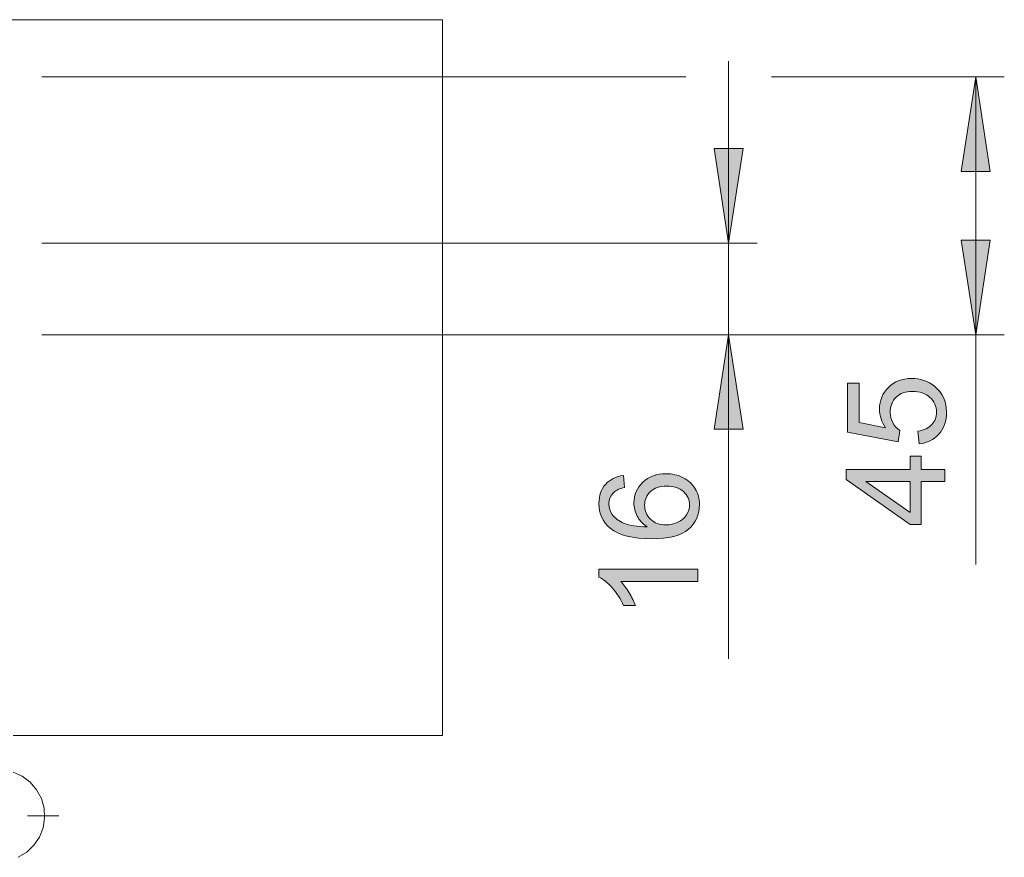
# Model space of a CAD drawing. Units: inches. Extents: x 5 to 589, y 5 to 415.
# Drawn here: x 283 to 317, y 199 to 228 of the extents above; entities that cross this region are included whole.
import ezdxf

# ---------------------------------------------------------------- set-up
doc = ezdxf.new("R2010")
doc.units = ezdxf.units.IN
doc.header["$MEASUREMENT"] = 0
doc.linetypes.add('AI-Linetype-9', pattern=[19.05, 15.24, -1.27, 1.27, -1.27])
doc.layers.add('Ebene 1', color=7, linetype='Continuous')

msp = doc.modelspace()

# ---------------------------------------------------------------- hatches: boundary and pattern name
at = {"layer": 'Ebene 1', "true_color": 0xff0000}
h = msp.add_hatch(color=1, dxfattribs=at)
h.dxf.hatch_style = 2
h.paths.add_polyline_path([(316.497, 226.102), (317.005, 222.8), (315.989, 222.8)])
h.paths.add_polyline_path([(316.497, 217.102), (315.989, 220.404), (317.005, 220.404)])
h.paths.add_polyline_path([(307.865, 220.302), (307.358, 223.604), (308.374, 223.604)])
h.paths.add_polyline_path([(307.865, 217.102), (308.374, 213.8), (307.358, 213.8)])
h = msp.add_hatch(color=1, dxfattribs=at)
h.dxf.hatch_style = 2
h.paths.add_polyline_path([(315.417, 211.971), (314.593, 211.971), (314.593, 210.477), (314.206, 210.477), (311.976, 212.048), (311.976, 212.393), (314.206, 212.393), (314.206, 212.858), (314.593, 212.858), (314.593, 212.393), (315.417, 212.393)])
edge = h.paths.add_edge_path()
edge.add_spline(control_points=[(314.516, 213.289), (314.516, 213.289), (314.478, 213.733), (314.478, 213.733), (314.694, 213.766), (314.856, 213.842), (314.965, 213.962), (315.074, 214.082), (315.128, 214.226), (315.128, 214.395), (315.128, 214.599), (315.052, 214.771), (314.898, 214.912), (314.745, 215.053), (314.541, 215.123), (314.288, 215.123), (314.047, 215.123), (313.857, 215.055), (313.717, 214.92), (313.578, 214.785), (313.509, 214.607), (313.509, 214.388), (313.509, 214.252), (313.54, 214.129), (313.601, 214.02), (313.663, 213.91), (313.743, 213.824), (313.842, 213.761), (313.842, 213.761), (313.79, 213.365), (313.79, 213.365), (313.79, 213.365), (312.023, 213.698), (312.023, 213.698), (312.023, 213.698), (312.023, 215.41), (312.023, 215.41), (312.023, 215.41), (312.426, 215.41), (312.426, 215.41), (312.426, 215.41), (312.426, 214.036), (312.426, 214.036), (312.426, 214.036), (313.351, 213.851), (313.351, 213.851), (313.207, 214.057), (313.135, 214.274), (313.135, 214.501), (313.135, 214.802), (313.239, 215.055), (313.448, 215.262), (313.656, 215.468), (313.923, 215.572), (314.25, 215.572), (314.562, 215.572), (314.831, 215.481), (315.058, 215.299), (315.336, 215.079), (315.476, 214.777), (315.476, 214.395), (315.476, 214.082), (315.388, 213.827), (315.213, 213.629), (315.037, 213.431), (314.805, 213.318), (314.516, 213.289)], knot_values=[0, 0, 0, 0, 1, 1, 1, 2, 2, 2, 3, 3, 3, 4, 4, 4, 5, 5, 5, 6, 6, 6, 7, 7, 7, 8, 8, 8, 9, 9, 9, 10, 10, 10, 11, 11, 11, 12, 12, 12, 13, 13, 13, 14, 14, 14, 15, 15, 15, 16, 16, 16, 17, 17, 17, 18, 18, 18, 19, 19, 19, 20, 20, 20, 21, 21, 21, 22, 22, 22, 22], degree=3, periodic=1)
h.paths.add_polyline_path([(314.206, 211.971), (312.654, 211.971), (314.206, 210.893)])
h = msp.add_hatch(color=1, dxfattribs=at)
h.dxf.hatch_style = 2
edge = h.paths.add_edge_path()
edge.add_spline(control_points=[(304.189, 212.184), (304.189, 212.184), (304.222, 211.764), (304.222, 211.764), (304.056, 211.727), (303.935, 211.673), (303.86, 211.605), (303.74, 211.49), (303.68, 211.349), (303.68, 211.182), (303.68, 211.047), (303.717, 210.929), (303.792, 210.827), (303.889, 210.694), (304.031, 210.589), (304.217, 210.513), (304.403, 210.436), (304.668, 210.396), (305.013, 210.393), (304.858, 210.495), (304.743, 210.619), (304.668, 210.766), (304.593, 210.913), (304.555, 211.068), (304.555, 211.229), (304.555, 211.511), (304.659, 211.751), (304.866, 211.948), (305.074, 212.147), (305.342, 212.246), (305.67, 212.246), (305.886, 212.246), (306.087, 212.199), (306.272, 212.106), (306.458, 212.013), (306.6, 211.885), (306.698, 211.722), (306.797, 211.559), (306.846, 211.375), (306.846, 211.168), (306.846, 210.816), (306.717, 210.528), (306.458, 210.306), (306.199, 210.084), (305.772, 209.973), (305.177, 209.973), (304.512, 209.973), (304.029, 210.096), (303.727, 210.341), (303.464, 210.556), (303.332, 210.845), (303.332, 211.208), (303.332, 211.479), (303.408, 211.7), (303.56, 211.873), (303.712, 212.046), (303.921, 212.15), (304.189, 212.184)], knot_values=[0, 0, 0, 0, 1, 1, 1, 2, 2, 2, 3, 3, 3, 4, 4, 4, 5, 5, 5, 6, 6, 6, 7, 7, 7, 8, 8, 8, 9, 9, 9, 10, 10, 10, 11, 11, 11, 12, 12, 12, 13, 13, 13, 14, 14, 14, 15, 15, 15, 16, 16, 16, 17, 17, 17, 18, 18, 18, 19, 19, 19, 19], degree=3, periodic=1)
edge = h.paths.add_edge_path()
edge.add_spline(control_points=[(306.787, 208.91), (306.787, 208.91), (306.787, 208.487), (306.787, 208.487), (306.787, 208.487), (304.095, 208.487), (304.095, 208.487), (304.192, 208.386), (304.289, 208.252), (304.386, 208.087), (304.483, 207.922), (304.556, 207.773), (304.604, 207.642), (304.604, 207.642), (304.196, 207.642), (304.196, 207.642), (304.085, 207.878), (303.95, 208.085), (303.792, 208.262), (303.634, 208.439), (303.481, 208.564), (303.332, 208.637), (303.332, 208.637), (303.332, 208.91), (303.332, 208.91), (303.332, 208.91), (306.787, 208.91), (306.787, 208.91)], knot_values=[0, 0, 0, 0, 1, 1, 1, 2, 2, 2, 3, 3, 3, 4, 4, 4, 5, 5, 5, 6, 6, 6, 7, 7, 7, 8, 8, 8, 9, 9, 9, 9], degree=3, periodic=1)
edge = h.paths.add_edge_path()
edge.add_spline(control_points=[(305.672, 210.459), (305.818, 210.459), (305.957, 210.49), (306.09, 210.551), (306.223, 210.613), (306.325, 210.7), (306.394, 210.811), (306.464, 210.922), (306.499, 211.039), (306.499, 211.161), (306.499, 211.339), (306.427, 211.493), (306.283, 211.621), (306.139, 211.749), (305.943, 211.814), (305.696, 211.814), (305.458, 211.814), (305.271, 211.75), (305.134, 211.623), (304.997, 211.496), (304.928, 211.337), (304.928, 211.144), (304.928, 210.953), (304.997, 210.791), (305.134, 210.658), (305.271, 210.525), (305.45, 210.459), (305.672, 210.459)], knot_values=[0, 0, 0, 0, 1, 1, 1, 2, 2, 2, 3, 3, 3, 4, 4, 4, 5, 5, 5, 6, 6, 6, 7, 7, 7, 8, 8, 8, 9, 9, 9, 9], degree=3, periodic=1)

# ---------------------------------------------------------------- linework, layer by layer
at = {"layer": 'Ebene 1', "color": 7, "lineweight": 18, "true_color": 0xffffff}
for points in [[(280.466, 228.102), (297.866, 228.102)], [(297.866, 203.102), (297.866, 228.102)], [(282.866, 203.102), (297.866, 203.102)], [(283.039, 198.851), (283.336, 199.03), (283.587, 199.269), (283.781, 199.556), (283.909, 199.879), (283.963, 200.221), (283.943, 200.568), (283.849, 200.902), (283.685, 201.207), (283.459, 201.471), (283.181, 201.679), (282.866, 201.822)]]:
    msp.add_lwpolyline(points, dxfattribs=at)
at = {"layer": 'Ebene 1', "color": 1, "lineweight": 18, "true_color": 0xff0000}
for points in [[(307.865, 220.302), (307.865, 226.652)], [(283.866, 226.102), (306.365, 226.102)], [(309.365, 226.102), (317.497, 226.102)], [(316.497, 226.102), (317.005, 222.8), (315.989, 222.8), (316.497, 226.102)], [(316.497, 217.102), (316.497, 226.102)], [(307.865, 220.302), (307.358, 223.604), (308.374, 223.604), (307.865, 220.302)], [(283.866, 220.302), (308.866, 220.302)], [(307.865, 217.102), (307.865, 220.302)], [(316.497, 217.102), (315.989, 220.404), (317.005, 220.404), (316.497, 217.102)], [(283.866, 217.102), (317.497, 217.102)], [(283.866, 217.102), (308.866, 217.102)], [(307.865, 217.102), (308.374, 213.8), (307.358, 213.8), (307.865, 217.102)], [(307.865, 217.102), (307.865, 205.781)], [(316.497, 217.102), (316.497, 209.08)]]:
    msp.add_lwpolyline(points, dxfattribs=at)
at = {"layer": 'Ebene 1', "lineweight": 0}
for points in [[(316.497, 226.102), (317.005, 222.8), (315.989, 222.8)], [(307.865, 220.302), (307.358, 223.604), (308.374, 223.604)], [(316.497, 217.102), (315.989, 220.404), (317.005, 220.404)], [(307.865, 217.102), (308.374, 213.8), (307.358, 213.8)], [(315.417, 211.971), (314.593, 211.971), (314.593, 210.477), (314.206, 210.477), (311.976, 212.048), (311.976, 212.393), (314.206, 212.393), (314.206, 212.858), (314.593, 212.858), (314.593, 212.393), (315.417, 212.393), (315.417, 211.971)], [(314.206, 211.971), (312.654, 211.971), (314.206, 210.893), (314.206, 211.971)]]:
    msp.add_lwpolyline(points, dxfattribs=at)
at = {"layer": 'Ebene 1', "color": 7, "linetype": 'AI-Linetype-9', "lineweight": 18, "true_color": 0xffffff}
msp.add_lwpolyline([(283.365, 200.302), (284.465, 200.302)], dxfattribs=at)
at = {"layer": 'Ebene 1', "lineweight": 0}
for points, knots in [([(314.516, 213.289), (314.516, 213.289), (314.478, 213.733), (314.478, 213.733), (314.694, 213.766), (314.856, 213.842), (314.965, 213.962), (315.074, 214.082), (315.128, 214.226), (315.128, 214.395), (315.128, 214.599), (315.052, 214.771), (314.898, 214.912), (314.745, 215.053), (314.541, 215.123), (314.288, 215.123), (314.047, 215.123), (313.857, 215.055), (313.717, 214.92), (313.578, 214.785), (313.509, 214.607), (313.509, 214.388), (313.509, 214.252), (313.54, 214.129), (313.601, 214.02), (313.663, 213.91), (313.743, 213.824), (313.842, 213.761), (313.842, 213.761), (313.79, 213.365), (313.79, 213.365), (313.79, 213.365), (312.023, 213.698), (312.023, 213.698), (312.023, 213.698), (312.023, 215.41), (312.023, 215.41), (312.023, 215.41), (312.426, 215.41), (312.426, 215.41), (312.426, 215.41), (312.426, 214.036), (312.426, 214.036), (312.426, 214.036), (313.351, 213.851), (313.351, 213.851), (313.207, 214.057), (313.135, 214.274), (313.135, 214.501), (313.135, 214.802), (313.239, 215.055), (313.448, 215.262), (313.656, 215.468), (313.923, 215.572), (314.25, 215.572), (314.562, 215.572), (314.831, 215.481), (315.058, 215.299), (315.336, 215.079), (315.476, 214.777), (315.476, 214.395), (315.476, 214.082), (315.388, 213.827), (315.213, 213.629), (315.037, 213.431), (314.805, 213.318), (314.516, 213.289)], [0, 0, 0, 0, 1, 1, 1, 2, 2, 2, 3, 3, 3, 4, 4, 4, 5, 5, 5, 6, 6, 6, 7, 7, 7, 8, 8, 8, 9, 9, 9, 10, 10, 10, 11, 11, 11, 12, 12, 12, 13, 13, 13, 14, 14, 14, 15, 15, 15, 16, 16, 16, 17, 17, 17, 18, 18, 18, 19, 19, 19, 20, 20, 20, 21, 21, 21, 22, 22, 22, 22]), ([(304.189, 212.184), (304.189, 212.184), (304.222, 211.764), (304.222, 211.764), (304.056, 211.727), (303.935, 211.673), (303.86, 211.605), (303.74, 211.49), (303.68, 211.349), (303.68, 211.182), (303.68, 211.047), (303.717, 210.929), (303.792, 210.827), (303.889, 210.694), (304.031, 210.589), (304.217, 210.513), (304.403, 210.436), (304.668, 210.396), (305.013, 210.393), (304.858, 210.495), (304.743, 210.619), (304.668, 210.766), (304.593, 210.913), (304.555, 211.068), (304.555, 211.229), (304.555, 211.511), (304.659, 211.751), (304.866, 211.948), (305.074, 212.147), (305.342, 212.246), (305.67, 212.246), (305.886, 212.246), (306.087, 212.199), (306.272, 212.106), (306.458, 212.013), (306.6, 211.885), (306.698, 211.722), (306.797, 211.559), (306.846, 211.375), (306.846, 211.168), (306.846, 210.816), (306.717, 210.528), (306.458, 210.306), (306.199, 210.084), (305.772, 209.973), (305.177, 209.973), (304.512, 209.973), (304.029, 210.096), (303.727, 210.341), (303.464, 210.556), (303.332, 210.845), (303.332, 211.208), (303.332, 211.479), (303.408, 211.7), (303.56, 211.873), (303.712, 212.046), (303.921, 212.15), (304.189, 212.184)], [0, 0, 0, 0, 1, 1, 1, 2, 2, 2, 3, 3, 3, 4, 4, 4, 5, 5, 5, 6, 6, 6, 7, 7, 7, 8, 8, 8, 9, 9, 9, 10, 10, 10, 11, 11, 11, 12, 12, 12, 13, 13, 13, 14, 14, 14, 15, 15, 15, 16, 16, 16, 17, 17, 17, 18, 18, 18, 19, 19, 19, 19]), ([(305.672, 210.459), (305.818, 210.459), (305.957, 210.49), (306.09, 210.551), (306.223, 210.613), (306.325, 210.7), (306.394, 210.811), (306.464, 210.922), (306.499, 211.039), (306.499, 211.161), (306.499, 211.339), (306.427, 211.493), (306.283, 211.621), (306.139, 211.749), (305.943, 211.814), (305.696, 211.814), (305.458, 211.814), (305.271, 211.75), (305.134, 211.623), (304.997, 211.496), (304.928, 211.337), (304.928, 211.144), (304.928, 210.953), (304.997, 210.791), (305.134, 210.658), (305.271, 210.525), (305.45, 210.459), (305.672, 210.459)], [0, 0, 0, 0, 1, 1, 1, 2, 2, 2, 3, 3, 3, 4, 4, 4, 5, 5, 5, 6, 6, 6, 7, 7, 7, 8, 8, 8, 9, 9, 9, 9]), ([(306.787, 208.91), (306.787, 208.91), (306.787, 208.487), (306.787, 208.487), (306.787, 208.487), (304.095, 208.487), (304.095, 208.487), (304.192, 208.386), (304.289, 208.252), (304.386, 208.087), (304.483, 207.922), (304.556, 207.773), (304.604, 207.642), (304.604, 207.642), (304.196, 207.642), (304.196, 207.642), (304.085, 207.878), (303.95, 208.085), (303.792, 208.262), (303.634, 208.439), (303.481, 208.564), (303.332, 208.637), (303.332, 208.637), (303.332, 208.91), (303.332, 208.91), (303.332, 208.91), (306.787, 208.91), (306.787, 208.91)], [0, 0, 0, 0, 1, 1, 1, 2, 2, 2, 3, 3, 3, 4, 4, 4, 5, 5, 5, 6, 6, 6, 7, 7, 7, 8, 8, 8, 9, 9, 9, 9])]:
    msp.add_open_spline(points, degree=3, knots=knots, dxfattribs=at)

doc.saveas('drawing.dxf')
